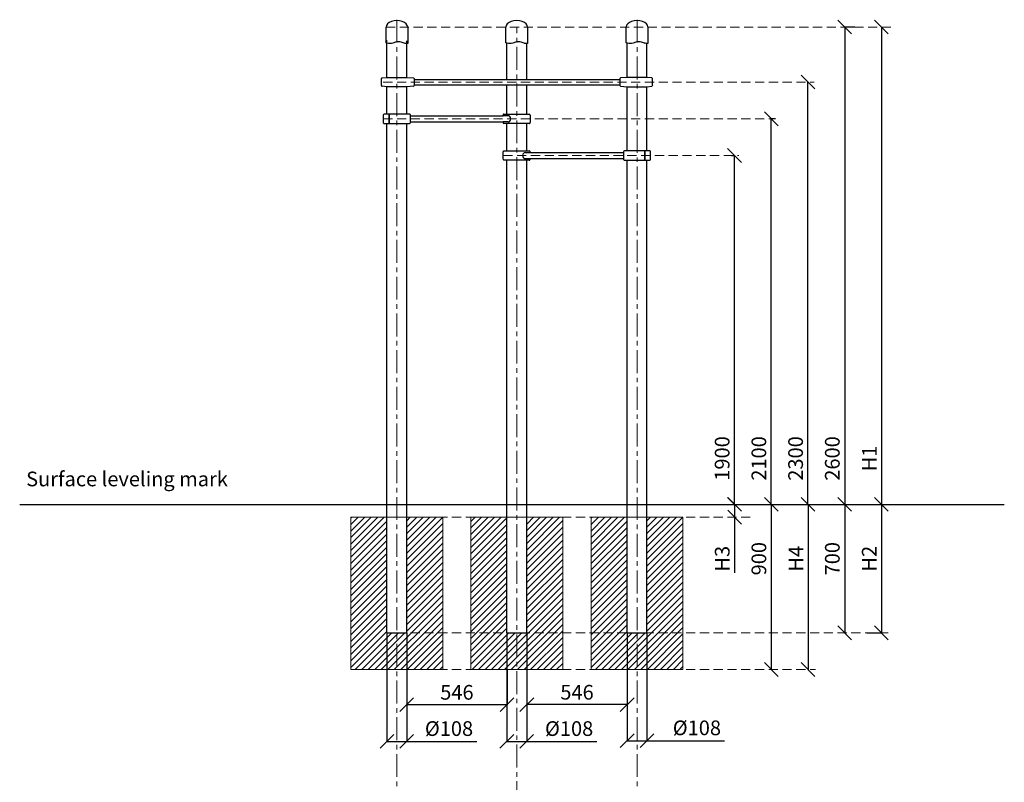
# Model space of a CAD drawing. Units: inches. Extents: x -554554 to 310183, y -104967 to 29351.
# Drawn here: x 304034 to 309396, y 25197 to 29351 of the extents above; entities that cross this region are included whole.
import ezdxf

# ---------------------------------------------------------------- set-up
doc = ezdxf.new("R2010")
doc.units = ezdxf.units.IN
doc.header["$MEASUREMENT"] = 0
doc.linetypes.add('CENTER', pattern=[2, 1.25, -0.25, 0.25, -0.25])
doc.linetypes.add('DASHED', pattern=[0.75, 0.5, -0.25])
doc.layers.get('0').update_dxf_attribs({"lineweight": 5})
for name, color, linetype, lineweight in [('KENGURU PRO_Axis', 7, 'Continuous', 5), ('KENGURU PRO_Base concreting', 7, 'Continuous', 5), ('KENGURU PRO_Heights', 1, 'Continuous', 5), ('KENGURU PRO_Measures', 7, 'Continuous', 5), ('KENGURU PRO_Structure', 7, 'Continuous', 5), ('KENGURU PRO_Surface', 1, 'Continuous', 5)]:
    doc.layers.add(name, color=color, linetype=linetype, lineweight=lineweight)
doc.styles.add('Kenguru style dim', font='GOTHIC.TTF', dxfattribs={"height": 80})
doc.styles.add('WROMLAT', font='arial.ttf', dxfattribs={"width": 0.8})
doc.dimstyles.new('Plāna_izmēri', dxfattribs={"dimscale": 500, "dimtxt": 0.0025, "dimasz": 0.007, "dimexe": 0.001, "dimexo": 0.001, "dimgap": 0.001, "dimtad": 1, "dimrnd": 0.05, "dimzin": 1, "dimtxsty": 'WROMLAT', "dimblk": 'OBLIQUE', "dimcen": 0.0017, "dimazin": 0, "dimtfac": 1, "dimtmove": 0, "dimatfit": 3, "dimfxl": 1.25, "dimfxlon": 1, "dimarcsym": 0})

# ---------------------------------------------------------------- blocks, each defined once
blk = doc.blocks.new('_Oblique')
at = {"color": 0, "linetype": 'ByBlock', "lineweight": -2}
blk.add_line((-0.5, -0.5), (0.5, 0.5), dxfattribs=at)
blk = doc.blocks.new('*D3')
at = {"layer": 'Defpoints', "color": 0, "transparency": 16777216}
for p in [(308582, 29311.2), (308526.5, 26711.2), (308526.5, 26711.2)]:
    blk.add_point(p, dxfattribs=at)
at = {"layer": 'KENGURU PRO_Measures', "color": 0, "lineweight": -2, "transparency": 16777216}
for p, q in [((308581.5, 29311.2), (308526, 29311.2)), ((308526.5, 29311.2), (308526.5, 26711.2))]:
    blk.add_line(p, q, dxfattribs=at)
at = {"layer": 'KENGURU PRO_Measures', "color": 0, "lineweight": -2, "transparency": 16777216, "xscale": 75, "yscale": 75, "zscale": 75}
for p, rotation in [((308526.5, 29311.2), 90), ((308526.5, 26711.2), 270)]:
    blk.add_blockref('_Oblique', p, dxfattribs=dict(at, rotation=rotation))
at = {"layer": 'KENGURU PRO_Measures', "color": 0, "transparency": 16777216, "insert": (308469.5, 26961.2), "char_height": 80, "attachment_point": 5, "rotation": 90, "style": 'Kenguru style dim'}
blk.add_mtext('2600', dxfattribs=at)
blk = doc.blocks.new('*D4')
at = {"layer": 'Defpoints', "color": 0, "transparency": 16777216}
for p in [(308526.5, 26711.2), (308526.5, 26011.2), (308526.5, 26011.2)]:
    blk.add_point(p, dxfattribs=at)
at = {"layer": 'KENGURU PRO_Measures', "color": 0, "lineweight": -2, "transparency": 16777216}
blk.add_line((308526.5, 26711.2), (308526.5, 26011.2), dxfattribs=at)
at = {"layer": 'KENGURU PRO_Measures', "color": 0, "lineweight": -2, "transparency": 16777216, "xscale": 75, "yscale": 75, "zscale": 75}
for p, rotation in [((308526.5, 26711.2), 90), ((308526.5, 26011.2), 270)]:
    blk.add_blockref('_Oblique', p, dxfattribs=dict(at, rotation=rotation))
at = {"layer": 'KENGURU PRO_Measures', "color": 0, "transparency": 16777216, "insert": (308469.5, 26415.2), "char_height": 80, "attachment_point": 5, "rotation": 90, "style": 'Kenguru style dim'}
blk.add_mtext('700', dxfattribs=at)
blk = doc.blocks.new('*D5')
at = {"layer": 'Defpoints', "color": 0, "transparency": 16777216}
for p in [(308726.5, 29311.2), (308726.5, 26711.2), (308726.5, 26711.2)]:
    blk.add_point(p, dxfattribs=at)
at = {"layer": 'KENGURU PRO_Heights', "color": 0, "lineweight": -2, "transparency": 16777216}
blk.add_line((308726.5, 29311.2), (308726.5, 26711.2), dxfattribs=at)
at = {"layer": 'KENGURU PRO_Heights', "color": 0, "lineweight": -2, "transparency": 16777216, "xscale": 75, "yscale": 75, "zscale": 75}
for p, rotation in [((308726.5, 29311.2), 90), ((308726.5, 26711.2), 270)]:
    blk.add_blockref('_Oblique', p, dxfattribs=dict(at, rotation=rotation))
at = {"layer": 'KENGURU PRO_Heights', "color": 0, "transparency": 16777216, "insert": (308671.5, 26961.2), "char_height": 80, "attachment_point": 5, "rotation": 90, "style": 'Kenguru style dim'}
blk.add_mtext('H1', dxfattribs=at)
blk = doc.blocks.new('*D6')
at = {"layer": 'Defpoints', "color": 0, "transparency": 16777216}
for p in [(308726.5, 26711.2), (308646.5, 26011.2), (308726.5, 26011.2)]:
    blk.add_point(p, dxfattribs=at)
at = {"layer": 'KENGURU PRO_Heights', "color": 0, "lineweight": -2, "transparency": 16777216}
blk.add_line((308726.5, 26711.2), (308726.5, 26011.2), dxfattribs=at)
at = {"layer": 'KENGURU PRO_Heights', "color": 0, "linetype": 'ByBlock', "lineweight": -2, "transparency": 16777216}
blk.add_line((308647, 26011.2), (308727, 26011.2), dxfattribs=at)
at = {"layer": 'KENGURU PRO_Heights', "color": 0, "lineweight": -2, "transparency": 16777216, "xscale": 75, "yscale": 75, "zscale": 75}
for p, rotation in [((308726.5, 26711.2), 90), ((308726.5, 26011.2), 270)]:
    blk.add_blockref('_Oblique', p, dxfattribs=dict(at, rotation=rotation))
at = {"layer": 'KENGURU PRO_Heights', "color": 0, "transparency": 16777216, "insert": (308670.5, 26415.2), "char_height": 80, "attachment_point": 5, "rotation": 90, "style": 'Kenguru style dim'}
blk.add_mtext('H2', dxfattribs=at)
blk = doc.blocks.new('*D7')
at = {"layer": 'Defpoints', "color": 0, "transparency": 16777216}
for p in [(308325.5, 29011.2), (308326.5, 29011.2), (308326.5, 26711.2)]:
    blk.add_point(p, dxfattribs=at)
at = {"layer": 'KENGURU PRO_Measures', "color": 0, "linetype": 'ByBlock', "lineweight": -2, "transparency": 16777216}
blk.add_line((308326, 29011.2), (308327, 29011.2), dxfattribs=at)
at = {"layer": 'KENGURU PRO_Measures', "color": 0, "lineweight": -2, "transparency": 16777216}
blk.add_line((308326.5, 26711.2), (308326.5, 29011.2), dxfattribs=at)
at = {"layer": 'KENGURU PRO_Measures', "color": 0, "lineweight": -2, "transparency": 16777216, "xscale": 75, "yscale": 75, "zscale": 75}
for p, rotation in [((308326.5, 29011.2), 90), ((308326.5, 26711.2), 270)]:
    blk.add_blockref('_Oblique', p, dxfattribs=dict(at, rotation=rotation))
at = {"layer": 'KENGURU PRO_Measures', "color": 0, "transparency": 16777216, "insert": (308269.5, 26961.2), "char_height": 80, "attachment_point": 5, "rotation": 90, "style": 'Kenguru style dim'}
blk.add_mtext('2300', dxfattribs=at)
blk = doc.blocks.new('*D8')
at = {"layer": 'Defpoints', "color": 0, "transparency": 16777216}
for p in [(308126.5, 28811.2), (308150.1, 28811.2), (308126.5, 26711.2)]:
    blk.add_point(p, dxfattribs=at)
at = {"layer": 'KENGURU PRO_Measures', "color": 0, "linetype": 'ByBlock', "lineweight": -2, "transparency": 16777216}
blk.add_line((308149.6, 28811.2), (308126, 28811.2), dxfattribs=at)
at = {"layer": 'KENGURU PRO_Measures', "color": 0, "lineweight": -2, "transparency": 16777216}
blk.add_line((308126.5, 26711.2), (308126.5, 28811.2), dxfattribs=at)
at = {"layer": 'KENGURU PRO_Measures', "color": 0, "lineweight": -2, "transparency": 16777216, "xscale": 75, "yscale": 75, "zscale": 75}
for p, rotation in [((308126.5, 28811.2), 90), ((308126.5, 26711.2), 270)]:
    blk.add_blockref('_Oblique', p, dxfattribs=dict(at, rotation=rotation))
at = {"layer": 'KENGURU PRO_Measures', "color": 0, "transparency": 16777216, "insert": (308069.5, 26961.2), "char_height": 80, "attachment_point": 5, "rotation": 90, "style": 'Kenguru style dim'}
blk.add_mtext('2100', dxfattribs=at)
blk = doc.blocks.new('*D9')
at = {"layer": 'Defpoints', "color": 0, "transparency": 16777216}
for p in [(307910.1, 28611.2), (307926.5, 28611.2), (307926.5, 26711.2)]:
    blk.add_point(p, dxfattribs=at)
at = {"layer": 'KENGURU PRO_Measures', "color": 0, "linetype": 'ByBlock', "lineweight": -2, "transparency": 16777216}
blk.add_line((307910.6, 28611.2), (307927, 28611.2), dxfattribs=at)
at = {"layer": 'KENGURU PRO_Measures', "color": 0, "lineweight": -2, "transparency": 16777216}
blk.add_line((307926.5, 26711.2), (307926.5, 28611.2), dxfattribs=at)
at = {"layer": 'KENGURU PRO_Measures', "color": 0, "lineweight": -2, "transparency": 16777216, "xscale": 75, "yscale": 75, "zscale": 75}
for p, rotation in [((307926.5, 28611.2), 90), ((307926.5, 26711.2), 270)]:
    blk.add_blockref('_Oblique', p, dxfattribs=dict(at, rotation=rotation))
at = {"layer": 'KENGURU PRO_Measures', "color": 0, "transparency": 16777216, "insert": (307869.5, 26961.2), "char_height": 80, "attachment_point": 5, "rotation": 90, "style": 'Kenguru style dim'}
blk.add_mtext('1900', dxfattribs=at)
blk = doc.blocks.new('*D23')
at = {"layer": 'Defpoints', "color": 0, "transparency": 16777216}
for p in [(306141.6, 25811.7), (306687.7, 25811.2), (306141.6, 25620)]:
    blk.add_point(p, dxfattribs=at)
at = {"layer": 'KENGURU PRO_Measures', "color": 0, "linetype": 'ByBlock', "lineweight": -2, "transparency": 16777216}
blk.add_line((306141.6, 25811.2), (306141.6, 25619.5), dxfattribs=at)
at = {"layer": 'KENGURU PRO_Measures', "color": 0, "lineweight": -2, "transparency": 16777216}
for p, q in [((306687.7, 25810.7), (306687.7, 25619.5)), ((306687.7, 25620), (306141.6, 25620))]:
    blk.add_line(p, q, dxfattribs=at)
at = {"layer": 'KENGURU PRO_Measures', "color": 0, "lineweight": -2, "transparency": 16777216, "xscale": 75, "yscale": 75, "zscale": 75, "rotation": 180}
blk.add_blockref('_Oblique', (306141.6, 25620), dxfattribs=at)
at = {"layer": 'KENGURU PRO_Measures', "color": 0, "lineweight": -2, "transparency": 16777216, "xscale": 75, "yscale": 75, "zscale": 75}
blk.add_blockref('_Oblique', (306687.7, 25620), dxfattribs=at)
at = {"layer": 'KENGURU PRO_Measures', "color": 0, "transparency": 16777216, "insert": (306414.7, 25677), "char_height": 80, "attachment_point": 5, "style": 'Kenguru style dim'}
blk.add_mtext('546', dxfattribs=at)
blk = doc.blocks.new('*D24')
at = {"layer": 'Defpoints', "color": 0, "transparency": 16777216}
for p in [(306033.6, 26011.2), (306141.6, 26011.2), (306141.6, 25420)]:
    blk.add_point(p, dxfattribs=at)
at = {"layer": 'KENGURU PRO_Measures', "color": 0, "lineweight": -2, "transparency": 16777216}
for p, q in [((306033.6, 26010.7), (306033.6, 25419.5)), ((306033.6, 25420), (306141.6, 25420)), ((306141.6, 25420), (306522.7, 25420))]:
    blk.add_line(p, q, dxfattribs=at)
at = {"layer": 'KENGURU PRO_Measures', "color": 0, "linetype": 'ByBlock', "lineweight": -2, "transparency": 16777216}
blk.add_line((306141.6, 26010.7), (306141.6, 25419.5), dxfattribs=at)
at = {"layer": 'KENGURU PRO_Measures', "color": 0, "lineweight": -2, "transparency": 16777216, "xscale": 75, "yscale": 75, "zscale": 75, "rotation": 180}
blk.add_blockref('_Oblique', (306033.6, 25420), dxfattribs=at)
at = {"layer": 'KENGURU PRO_Measures', "color": 0, "lineweight": -2, "transparency": 16777216, "xscale": 75, "yscale": 75, "zscale": 75}
blk.add_blockref('_Oblique', (306141.6, 25420), dxfattribs=at)
at = {"layer": 'KENGURU PRO_Measures', "color": 0, "transparency": 16777216, "insert": (306371.7, 25479.5), "char_height": 80, "attachment_point": 5, "style": 'Kenguru style dim'}
blk.add_mtext('%%C108', dxfattribs=at)
blk = doc.blocks.new('*D25')
at = {"layer": 'Defpoints', "color": 0, "transparency": 16777216}
for p in [(307341.8, 26011.2), (307449.8, 26011.2), (307449.8, 25424)]:
    blk.add_point(p, dxfattribs=at)
at = {"layer": 'KENGURU PRO_Measures', "color": 0, "lineweight": -2, "transparency": 16777216}
for p, q in [((307341.8, 26010.7), (307341.8, 25423.5)), ((307341.8, 25424), (307449.8, 25424)), ((307449.8, 25424), (307872.7, 25424))]:
    blk.add_line(p, q, dxfattribs=at)
at = {"layer": 'KENGURU PRO_Measures', "color": 0, "linetype": 'ByBlock', "lineweight": -2, "transparency": 16777216}
blk.add_line((307449.8, 26010.7), (307449.8, 25423.5), dxfattribs=at)
at = {"layer": 'KENGURU PRO_Measures', "color": 0, "lineweight": -2, "transparency": 16777216, "xscale": 75, "yscale": 75, "zscale": 75, "rotation": 180}
blk.add_blockref('_Oblique', (307341.8, 25424), dxfattribs=at)
at = {"layer": 'KENGURU PRO_Measures', "color": 0, "lineweight": -2, "transparency": 16777216, "xscale": 75, "yscale": 75, "zscale": 75}
blk.add_blockref('_Oblique', (307449.8, 25424), dxfattribs=at)
at = {"layer": 'KENGURU PRO_Measures', "color": 0, "transparency": 16777216, "insert": (307721.7, 25483.5), "char_height": 80, "attachment_point": 5, "style": 'Kenguru style dim'}
blk.add_mtext('%%C108', dxfattribs=at)
blk = doc.blocks.new('*D26')
at = {"layer": 'Defpoints', "color": 0, "transparency": 16777216}
for p in [(306686.8, 26011.2), (306794.8, 26011.2), (306794.8, 25420)]:
    blk.add_point(p, dxfattribs=at)
at = {"layer": 'KENGURU PRO_Measures', "color": 0, "lineweight": -2, "transparency": 16777216}
for p, q in [((306686.8, 26010.7), (306686.8, 25419.5)), ((306686.8, 25420), (306794.8, 25420)), ((306794.8, 25420), (307176.8, 25420))]:
    blk.add_line(p, q, dxfattribs=at)
at = {"layer": 'KENGURU PRO_Measures', "color": 0, "linetype": 'ByBlock', "lineweight": -2, "transparency": 16777216}
blk.add_line((306794.8, 26010.7), (306794.8, 25419.5), dxfattribs=at)
at = {"layer": 'KENGURU PRO_Measures', "color": 0, "lineweight": -2, "transparency": 16777216, "xscale": 75, "yscale": 75, "zscale": 75, "rotation": 180}
blk.add_blockref('_Oblique', (306686.8, 25420), dxfattribs=at)
at = {"layer": 'KENGURU PRO_Measures', "color": 0, "lineweight": -2, "transparency": 16777216, "xscale": 75, "yscale": 75, "zscale": 75}
blk.add_blockref('_Oblique', (306794.8, 25420), dxfattribs=at)
at = {"layer": 'KENGURU PRO_Measures', "color": 0, "transparency": 16777216, "insert": (307025.8, 25479.5), "char_height": 80, "attachment_point": 5, "style": 'Kenguru style dim'}
blk.add_mtext('%%C108', dxfattribs=at)
blk = doc.blocks.new('*D27')
at = {"layer": 'Defpoints', "color": 0, "transparency": 16777216}
for p in [(306795.7, 25812.2), (307341.8, 25811.7), (306795.7, 25620.5)]:
    blk.add_point(p, dxfattribs=at)
at = {"layer": 'KENGURU PRO_Measures', "color": 0, "linetype": 'ByBlock', "lineweight": -2, "transparency": 16777216}
blk.add_line((306795.7, 25811.7), (306795.7, 25620), dxfattribs=at)
at = {"layer": 'KENGURU PRO_Measures', "color": 0, "lineweight": -2, "transparency": 16777216}
for p, q in [((307341.8, 25811.2), (307341.8, 25620)), ((307341.8, 25620.5), (306795.7, 25620.5))]:
    blk.add_line(p, q, dxfattribs=at)
at = {"layer": 'KENGURU PRO_Measures', "color": 0, "lineweight": -2, "transparency": 16777216, "xscale": 75, "yscale": 75, "zscale": 75, "rotation": 180}
blk.add_blockref('_Oblique', (306795.7, 25620.5), dxfattribs=at)
at = {"layer": 'KENGURU PRO_Measures', "color": 0, "lineweight": -2, "transparency": 16777216, "xscale": 75, "yscale": 75, "zscale": 75}
blk.add_blockref('_Oblique', (307341.8, 25620.5), dxfattribs=at)
at = {"layer": 'KENGURU PRO_Measures', "color": 0, "transparency": 16777216, "insert": (307068.8, 25677.5), "char_height": 80, "attachment_point": 5, "style": 'Kenguru style dim'}
blk.add_mtext('546', dxfattribs=at)
blk = doc.blocks.new('*D28')
at = {"layer": 'Defpoints', "color": 0, "transparency": 16777216}
for p in [(308327.2, 26711.2), (308327.2, 25811.7), (308327.2, 25811.7)]:
    blk.add_point(p, dxfattribs=at)
at = {"layer": 'KENGURU PRO_Heights', "color": 0, "lineweight": -2, "transparency": 16777216}
blk.add_line((308327.2, 26711.2), (308327.2, 25811.7), dxfattribs=at)
at = {"layer": 'KENGURU PRO_Heights', "color": 0, "lineweight": -2, "transparency": 16777216, "xscale": 75, "yscale": 75, "zscale": 75}
for p, rotation in [((308327.2, 26711.2), 90), ((308327.2, 25811.7), 270)]:
    blk.add_blockref('_Oblique', p, dxfattribs=dict(at, rotation=rotation))
at = {"layer": 'KENGURU PRO_Heights', "color": 0, "transparency": 16777216, "insert": (308271.2, 26415.2), "char_height": 80, "attachment_point": 5, "rotation": 90, "style": 'Kenguru style dim'}
blk.add_mtext('H4', dxfattribs=at)
blk = doc.blocks.new('*D29')
at = {"layer": 'Defpoints', "color": 0, "transparency": 16777216}
for p in [(307927, 26711.2), (307927, 26641.2), (307928.7, 26641.2)]:
    blk.add_point(p, dxfattribs=at)
at = {"layer": 'KENGURU PRO_Heights', "color": 0, "lineweight": -2, "transparency": 16777216}
for p, q in [((307927, 26711.2), (307927, 26641.2)), ((307927, 26641.2), (307927, 26338.2))]:
    blk.add_line(p, q, dxfattribs=at)
at = {"layer": 'KENGURU PRO_Heights', "color": 0, "linetype": 'ByBlock', "lineweight": -2, "transparency": 16777216}
blk.add_line((307928.2, 26641.2), (307926.5, 26641.2), dxfattribs=at)
at = {"layer": 'KENGURU PRO_Heights', "color": 0, "lineweight": -2, "transparency": 16777216, "xscale": 75, "yscale": 75, "zscale": 75}
for p, rotation in [((307927, 26711.2), 90), ((307927, 26641.2), 270)]:
    blk.add_blockref('_Oblique', p, dxfattribs=dict(at, rotation=rotation))
at = {"layer": 'KENGURU PRO_Heights', "color": 0, "transparency": 16777216, "insert": (307870, 26415.2), "char_height": 80, "attachment_point": 5, "rotation": 90, "style": 'Kenguru style dim'}
blk.add_mtext('H3', dxfattribs=at)
blk = doc.blocks.new('*D30')
at = {"layer": 'Defpoints', "color": 0, "transparency": 16777216}
for p in [(308126.7, 26711.2), (308126.7, 25811.7), (308126.7, 25811.7)]:
    blk.add_point(p, dxfattribs=at)
at = {"layer": 'KENGURU PRO_Measures', "color": 0, "lineweight": -2, "transparency": 16777216}
blk.add_line((308126.7, 26711.2), (308126.7, 25811.7), dxfattribs=at)
at = {"layer": 'KENGURU PRO_Measures', "color": 0, "lineweight": -2, "transparency": 16777216, "xscale": 75, "yscale": 75, "zscale": 75}
for p, rotation in [((308126.7, 26711.2), 90), ((308126.7, 25811.7), 270)]:
    blk.add_blockref('_Oblique', p, dxfattribs=dict(at, rotation=rotation))
at = {"layer": 'KENGURU PRO_Measures', "color": 0, "transparency": 16777216, "insert": (308069.7, 26415.2), "char_height": 80, "attachment_point": 5, "rotation": 90, "style": 'Kenguru style dim'}
blk.add_mtext('900', dxfattribs=at)
blk = doc.blocks.new('A$C6DDD495A')
at = {"color": 7, "lineweight": 30}
for p, q in [((0, 6.2), (0, 43.8)), ((3.7, 47.8), (30, 50)), ((30, 0), (3.7, 2.2)), ((30, 50), (138, 50)), ((138, 0), (30, 0)), ((138, 50), (174.2, 47.7)), ((174.2, 2.3), (138, 0)), ((178, 43.7), (178, 6.3))]:
    blk.add_line(p, q, dxfattribs=at)
for centre, start, end in [((4, 43.8), 94.7636, 180), ((4, 6.2), 180, 265.2364), ((174, 43.7), 0, 86.4237), ((174, 6.3), 273.5763, 0)]:
    blk.add_arc(centre, 4, start, end, dxfattribs=at)
blk = doc.blocks.new('A$C7D012E50')
at = {"color": 7, "lineweight": 30}
for p, q in [((0, 42), (0, 45)), ((0, 42), (0, 45)), ((0, 5), (0, 8)), ((0, 5), (0, 8)), ((5, 50), (143, 50)), ((148, 45), (148, 5)), ((143, 0), (5, 0))]:
    blk.add_line(p, q, dxfattribs=at)
for points in [[(27, 42), (0, 42)], [(27, 8), (0, 8)]]:
    blk.add_lwpolyline(points, dxfattribs=at)
for centre, start, end in [((5, 45), 89.966, 180), ((5, 5), 180, 269.966), ((143, 45), 0, 89.966), ((143, 5), 269.966, 0)]:
    blk.add_arc(centre, 5, start, end, dxfattribs=at)
blk.add_ellipse((27, 25), major_axis=(0, 17), ratio=0.858384, start_param=3.141593, end_param=6.283185, dxfattribs=at)
blk = doc.blocks.new('A$C02D37B72')
at = {"color": 7, "lineweight": 30}
for p, q in [((0, 45), (0, 5)), ((143, 50), (5, 50)), ((148, 5), (148, 45)), ((148, 5), (148, 45)), ((5, 0), (143, 0))]:
    blk.add_line(p, q, dxfattribs=at)
for points in [[(32, 0), (32, 50)], [(32, 50), (32, 0)]]:
    blk.add_lwpolyline(points, dxfattribs=at)
for centre, start, end in [((5, 45), 90.034, 180), ((5, 5), 180, 270.034), ((143, 45), 0, 90.034), ((143, 5), 270.034, 0)]:
    blk.add_arc(centre, 5, start, end, dxfattribs=at)

msp = doc.modelspace()

# ---------------------------------------------------------------- hatches: boundary and pattern name
at = {"layer": 'KENGURU PRO_Base concreting', "lineweight": 0}
h = msp.add_hatch(dxfattribs=at)
h.set_pattern_fill('ANSI31', scale=200, style=0)
h.paths.add_polyline_path([(306337.6, 26641.2), (306141.6, 26641.2), (306141.6, 26111.2), (306337.6, 26111.2)])
h.paths.add_polyline_path([(306033.6, 26641.2), (305837.6, 26641.2), (305837.6, 26111.2), (306033.6, 26111.2)])
h.paths.add_polyline_path([(306087.6, 26011.2), (306033.6, 26011.2), (306033.6, 26111.2), (305837.6, 26111.2), (305837.6, 25811.7), (306087.6, 25811.7)])
h.paths.add_polyline_path([(306337.6, 26111.2), (306141.6, 26111.2), (306141.6, 26011.2), (306337.6, 26011.2)])
h.paths.add_polyline_path([(306337.6, 26011.2), (306087.6, 26011.2), (306087.6, 25811.7), (306337.6, 25811.7)])
h = msp.add_hatch(dxfattribs=at)
h.set_pattern_fill('ANSI31', scale=200, style=0)
h.paths.add_polyline_path([(306990.7, 26641.2), (306794.7, 26641.2), (306794.7, 26111.2), (306990.7, 26111.2)])
h.paths.add_polyline_path([(306686.7, 26641.2), (306490.7, 26641.2), (306490.7, 26111.2), (306686.7, 26111.2)])
h.paths.add_polyline_path([(306740.7, 26011.2), (306686.7, 26011.2), (306686.7, 26111.2), (306490.7, 26111.2), (306490.7, 25811.7), (306740.7, 25811.7)])
h.paths.add_polyline_path([(306990.7, 26111.2), (306794.7, 26111.2), (306794.7, 26011.2), (306990.7, 26011.2)])
h.paths.add_polyline_path([(306990.7, 26011.2), (306740.7, 26011.2), (306740.7, 25811.7), (306990.7, 25811.7)])
h = msp.add_hatch(dxfattribs=at)
h.set_pattern_fill('ANSI31', scale=200, style=0)
h.paths.add_polyline_path([(307645.8, 26641.2), (307449.8, 26641.2), (307449.8, 26111.2), (307645.8, 26111.2)])
h.paths.add_polyline_path([(307341.8, 26641.2), (307145.8, 26641.2), (307145.8, 26111.2), (307341.8, 26111.2)])
h.paths.add_polyline_path([(307395.8, 26011.2), (307341.8, 26011.2), (307341.8, 26111.2), (307145.8, 26111.2), (307145.8, 25811.7), (307395.8, 25811.7)])
h.paths.add_polyline_path([(307645.8, 26111.2), (307449.8, 26111.2), (307449.8, 26011.2), (307645.8, 26011.2)])
h.paths.add_polyline_path([(307645.8, 26011.2), (307395.8, 26011.2), (307395.8, 25811.7), (307645.8, 25811.7)])

# ---------------------------------------------------------------- linework, layer by layer
at = {"layer": 'KENGURU PRO_Axis', "linetype": 'DASHED', "lineweight": 0, "ltscale": 100}
for p, q in [((306087.6, 26641.2), (308029.8, 26641.2)), ((306087.6, 26011.2), (308768.4, 26011.2)), ((306087.6, 25811.7), (308368, 25811.7))]:
    msp.add_line(p, q, dxfattribs=at)
at = {"layer": 'KENGURU PRO_Axis', "linetype": 'CENTER', "lineweight": 0, "ltscale": 100}
for points in [[(306087.6, 29351.2), (306087.6, 25058.1)], [(307395.8, 29351.2), (307395.8, 25058.1)], [(306740.4, 25077.8), (306740.4, 29311.2)]]:
    msp.add_lwpolyline(points, dxfattribs=at)
at = {"layer": 'KENGURU PRO_Axis', "linetype": 'DASHED', "lineweight": 0, "ltscale": 100}
for points in [[(306028.6, 29311.2), (308785.6, 29311.2)], [(306013.6, 29011.2), (308360.2, 29011.2)], [(306013.6, 28811.2), (308150.1, 28811.2)], [(306667.7, 28611.2), (307950.1, 28611.2)]]:
    msp.add_lwpolyline(points, dxfattribs=at)
at = {"layer": 'KENGURU PRO_Base concreting', "color": 7, "lineweight": 0}
for points in [[(305837.6, 25811.7), (306337.6, 25811.7), (306337.6, 26641.2), (305837.6, 26641.2)], [(306490.7, 25811.7), (306990.7, 25811.7), (306990.7, 26641.2), (306490.7, 26641.2)], [(307145.8, 25811.7), (307645.8, 25811.7), (307645.8, 26641.2), (307145.8, 26641.2)]]:
    msp.add_lwpolyline(points, close=True, dxfattribs=at)
at = {"layer": 'KENGURU PRO_Structure', "lineweight": 30}
for p, q in [((306033.6, 29036.2), (306033.6, 29239)), ((306141.6, 29036.2), (306141.6, 29236.2)), ((306686.8, 29026.2), (306686.8, 29223.9)), ((307341.8, 29036.2), (307341.8, 29224.2)), ((306794.8, 29026.2), (306794.8, 29221.2)), ((307449.8, 29036.2), (307449.8, 29221.4)), ((306181.6, 29026.2), (307301.8, 29026.2)), ((306033.6, 28836.2), (306033.6, 28986.2)), ((306141.6, 28836.2), (306141.6, 28986.2)), ((306181.6, 28996.2), (307301.8, 28996.2)), ((306686.8, 28836.2), (306686.8, 28996.2)), ((306794.8, 28836.2), (306794.8, 28996.2)), ((307341.8, 28636.2), (307341.8, 28986.2)), ((307449.8, 28636.2), (307449.8, 28986.2)), ((306159, 28828.2), (306666, 28828.2)), ((306159, 28794.2), (306666, 28794.2)), ((306033.6, 26011.2), (306033.6, 28786.2)), ((306141.6, 26011.2), (306141.6, 28786.2)), ((306686.8, 28636.2), (306686.8, 28786.2)), ((306794.8, 28636.2), (306794.8, 28786.2)), ((306686.8, 26011.2), (306686.8, 28586.2)), ((306794.8, 26011.2), (306794.8, 28586.2)), ((306814.1, 28628.2), (307320.2, 28628.2)), ((306814.1, 28594.2), (307320.2, 28594.2)), ((307341.8, 26011.2), (307341.8, 28586.2)), ((307449.8, 26011.2), (307449.8, 28586.2))]:
    msp.add_line(p, q, dxfattribs=at)
for points in [[(306146.6, 29311.2), (306146.6, 29221.3, -0.097579), (306127.4, 29223.6), (306112, 29228.7, 0.157928), (306081.1, 29228.7), (306065.6, 29223.6, -0.157928), (306034.8, 29223.6), (306028.6, 29225.6), (306028.6, 29311.2)], [(306799.4, 29311.2), (306799.4, 29221.3, -0.097579), (306780.2, 29223.6), (306764.7, 29228.7, 0.157928), (306733.9, 29228.7), (306718.4, 29223.6, -0.157928), (306687.6, 29223.6), (306681.4, 29225.6), (306681.4, 29311.2)], [(307454.8, 29311.4), (307454.8, 29221.5, -0.097579), (307435.6, 29223.8), (307420.2, 29228.8, 0.157928), (307389.3, 29228.8), (307373.8, 29223.8, -0.157928), (307343, 29223.8), (307336.8, 29225.8), (307336.8, 29311.4)]]:
    msp.add_lwpolyline(points, format="xyb", dxfattribs=at)
for points in [[(306033.6, 26011.2), (306141.6, 26011.2)], [(306686.8, 26011.2), (306794.8, 26011.2)], [(307341.8, 26011.2), (307449.8, 26011.2)]]:
    msp.add_lwpolyline(points, dxfattribs=at)
for centre in [(306087.6, 29311.2), (306740.4, 29311.2), (307395.8, 29311.4)]:
    msp.add_ellipse(centre, major_axis=(59, 0), ratio=0.59322, start_param=0, end_param=3.141593, dxfattribs=at)
at = {"layer": 'KENGURU PRO_Surface', "color": 1, "lineweight": 30}
msp.add_line((304033.7, 26711.2), (309395.7, 26711.2), dxfattribs=at)

# ---------------------------------------------------------------- block references
at = {"layer": 'KENGURU PRO_Structure'}
for name, p, rotation in [('A$C6DDD495A', (306003.7, 28986.2), 0.03399394405991813), ('A$C7D012E50', (306814.1, 28636.2), 180), ('A$C02D37B72', (307469.8, 28636.2), 180)]:
    msp.add_blockref(name, p, dxfattribs=dict(at, rotation=rotation))
at = {"layer": 'KENGURU PRO_Structure', "xscale": -1}
msp.add_blockref('A$C6DDD495A', (307479.8, 28986.2), dxfattribs=at)
at = {"layer": 'KENGURU PRO_Structure'}
for name, p in [('A$C02D37B72', (306013.6, 28786.2)), ('A$C7D012E50', (306666, 28786.2))]:
    msp.add_blockref(name, p, dxfattribs=at)

# ---------------------------------------------------------------- texts
at = {"layer": 'KENGURU PRO_Surface', "color": 1, "lineweight": 30, "insert": (304068.8, 26889.6), "char_height": 80, "width": 1767.095, "attachment_point": 1, "style": 'Kenguru style dim'}
msp.add_mtext('Surface leveling mark{\\H1.46086x; }\\P     {\\H1.51305x; }', dxfattribs=at)

# ---------------------------------------------------------------- dimensions: what is measured, and where the dimension line sits
at = {"layer": 'KENGURU PRO_Heights', "color": 1}
for base, p1, p2, text, picture, middle in [((308726.5, 26711.2), (308726.5, 29311.2), (308726.5, 26711.2), 'H1', '*D5', (308726.5, 26961.2)), ((307927, 26641.2), (307927, 26711.2), (307928.7, 26641.2), 'H3', '*D29', (307927, 26415.2)), ((308327.2, 25811.7), (308327.2, 26711.2), (308327.2, 25811.7), 'H4', '*D28', (308327.2, 26415.2)), ((308726.5, 26011.2), (308726.5, 26711.2), (308646.5, 26011.2), 'H2', '*D6', (308726.5, 26415.2))]:
    dim = msp.add_linear_dim(base=base, p1=p1, p2=p2, angle=270, text=text, dimstyle='Plāna_izmēri', override={"dimtxt": 1, "dimasz": 0.15, "dimgap": 0.03, "dimdec": 0, "dimtxsty": 'Kenguru style dim', "dimfxlon": 0}, dxfattribs=at)
    dim.commit()
    dim.dimension.update_dxf_attribs({"geometry": picture, "text_midpoint": middle, "dimtype": 160})
at = {"layer": 'KENGURU PRO_Measures', "color": 7}
for base, p1, p2, angle, picture, middle, dimtype in [((308526.5, 26711.2), (308582, 29311.2), (308526.5, 26711.2), 270, '*D3', (308526.5, 26961.2), 160), ((308326.5, 29011.2), (308326.5, 26711.2), (308325.5, 29011.2), 90, '*D7', (308326.5, 26961.2), 160), ((308126.5, 28811.2), (308126.5, 26711.2), (308150.1, 28811.2), 90, '*D8', (308126.5, 26961.2), 160), ((307926.5, 28611.2), (307926.5, 26711.2), (307910.1, 28611.2), 90, '*D9', (307926.5, 26961.2), 160), ((308126.7192474, 25811.703769), (308126.7192474, 26711.203769), (308126.7192474, 25811.703769), 270, '*D30', (308126.7192474, 26415.1747727), 161), ((308526.5, 26011.2), (308526.5, 26711.2), (308526.5, 26011.2), 270, '*D4', (308526.5, 26415.2), 160)]:
    dim = msp.add_linear_dim(base=base, p1=p1, p2=p2, angle=angle, dimstyle='Plāna_izmēri', override={"dimtxt": 1, "dimasz": 0.15, "dimgap": 0.03, "dimdec": 0, "dimtxsty": 'Kenguru style dim', "dimfxlon": 0}, dxfattribs=at)
    dim.commit()
    dim.dimension.update_dxf_attribs({"geometry": picture, "text_midpoint": middle, "dimtype": dimtype})
for base, p1, p2, picture, middle in [((306141.6, 25420), (306033.6, 26011.2), (306141.6, 26011.2), '*D24', (306371.7, 25420)), ((306794.8, 25420), (306686.8, 26011.2), (306794.8, 26011.2), '*D26', (307025.8, 25420)), ((307449.8, 25424), (307341.8, 26011.2), (307449.8, 26011.2), '*D25', (307721.7, 25424))]:
    dim = msp.add_linear_dim(base=base, p1=p1, p2=p2, text='%%C<>', dimstyle='Plāna_izmēri', override={"dimtxt": 1, "dimasz": 0.15, "dimgap": 0.03, "dimdec": 0, "dimtxsty": 'Kenguru style dim', "dimfxlon": 0}, dxfattribs=at)
    dim.commit()
    dim.dimension.update_dxf_attribs({"geometry": picture, "text_midpoint": middle, "dimtype": 160})
for base, p1, p2, picture, middle in [((306141.6, 25620), (306687.7, 25811.2), (306141.6, 25811.7), '*D23', (306414.7, 25677)), ((306795.7, 25620.5), (307341.8, 25811.7), (306795.7, 25812.2), '*D27', (307068.8, 25677.5))]:
    dim = msp.add_linear_dim(base=base, p1=p1, p2=p2, angle=180, dimstyle='Plāna_izmēri', override={"dimtxt": 1, "dimasz": 0.15, "dimgap": 0.03, "dimdec": 0, "dimtxsty": 'Kenguru style dim', "dimfxlon": 0}, dxfattribs=at)
    dim.commit()
    dim.dimension.update_dxf_attribs({"geometry": picture, "text_midpoint": middle})

doc.saveas('drawing.dxf')
